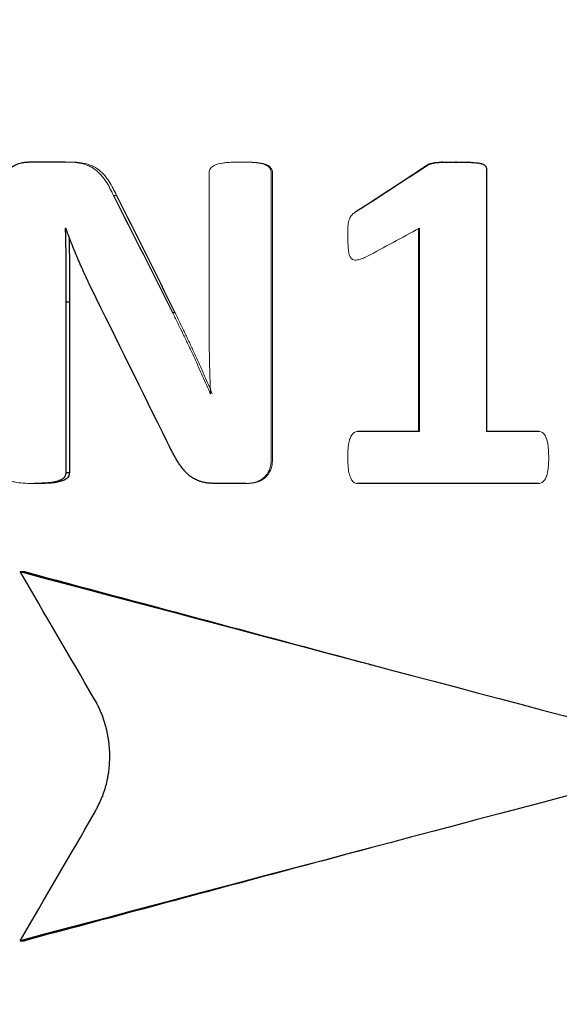
# Model space of a CAD drawing. Units: millimetres. Extents: x 0 to 420, y 0 to 297.
# Drawn here: x 100 to 104, y 159 to 168 of the extents above; entities that cross this region are included whole.
import ezdxf

# ---------------------------------------------------------------- set-up
doc = ezdxf.new("R2010")
doc.units = ezdxf.units.MM
doc.styles.add('SLDTEXTSTYLE1', font='TXT', dxfattribs={"width": 0.75})
doc.dimstyles.new('SLDDIMSTYLE1', dxfattribs={"dimtxt": 3.5, "dimasz": 3.302, "dimexe": 0, "dimexo": 0.0625, "dimgap": 0.875, "dimtad": 1, "dimdec": 0, "dimlfac": 5, "dimrnd": 1e-09, "dimzin": 12, "dimdsep": 46, "dimtxsty": 'SLDTEXTSTYLE1', "dimsah": 1, "dimcen": 0.09, "dimadec": 0, "dimazin": 3, "dimtfac": 1, "dimtdec": 0, "dimtofl": 0, "dimtmove": 0, "dimatfit": 3, "dimfxl": 0, "dimfrac": 2, "dimtolj": 1, "dimtzin": 12, "dimarcsym": 0})

# ---------------------------------------------------------------- blocks, each defined once
blk = doc.blocks.new('_D_1')
at = {"color": 7, "linetype": 'Continuous', "lineweight": 18}
for p, q in [((99.3078, 278.131), (46.7141, 278.131)), ((47.7141, 135.651), (47.7141, 278.131)), ((77.7304, 135.651), (46.7141, 135.651))]:
    blk.add_line(p, q, dxfattribs=at)
for points in [[(47.7141, 278.131), (47.2061, 274.829), (48.2221, 274.829)], [(47.7141, 135.651), (48.2221, 138.953), (47.2061, 138.953)]]:
    blk.add_solid(points, dxfattribs=at)
at = {"color": 7, "linetype": 'Continuous', "lineweight": 18, "insert": (43.2023, 199.287), "char_height": 3.5, "attachment_point": 1, "rotation": 90, "style": 'SLDTEXTSTYLE1'}
blk.add_mtext('712', dxfattribs=at)

msp = doc.modelspace()

# ---------------------------------------------------------------- linework, layer by layer
at = {"color": 7, "linetype": 'Continuous', "lineweight": 25}
for p, q in [((100.0464, 166.6157), (99.7259, 166.6157)), ((102.7231, 166.2791), (103.1927, 166.5868)), ((103.1985, 166.5868), (103.1927, 166.5868)), ((103.3305, 166.6143), (103.3232, 166.6143)), ((103.4531, 166.6157), (103.4443, 166.6157)), ((103.7142, 166.5495), (103.7142, 164.2687)), ((102.7231, 166.2792), (102.7232, 166.2792)), ((103.1258, 164.2687), (103.1258, 166.0393)), ((103.1308, 164.2687), (103.1308, 166.0393)), ((100.0497, 165.3991), (100.0497, 163.9103)), ((100.0497, 165.3991), (100.0816, 165.3991)), ((100.0816, 165.3991), (100.0816, 163.9103)), ((103.1308, 164.2687), (102.593, 164.2687)), ((104.169, 164.2687), (103.7142, 164.2687)), ((100.0497, 163.9103), (100.0816, 163.9103)), ((101.6164, 163.8157), (101.3639, 163.8157)), ((104.1671, 163.8157), (102.5917, 163.8157)), ((99.6526, 163.0483), (99.6893, 163.0483)), ((102.7141, 162.2367), (102.7141, 162.2367)), ((102.7141, 160.6446), (102.7141, 160.6446)), ((99.6526, 159.8329), (99.6893, 159.8329))]:
    msp.add_line(p, q, dxfattribs=at)
at = {"color": 144, "linetype": 'Continuous', "lineweight": 18}
for p, q in [((100.0464, 166.6157), (100.0784, 166.6157)), ((101.2975, 165.2222), (101.2975, 166.5237)), ((101.839, 166.5231), (101.839, 164.0184)), ((101.8495, 166.5231), (101.8495, 164.0184)), ((100.4653, 166.3249), (100.4922, 166.3249)), ((100.0497, 166.0393), (100.0451, 166.0393)), ((100.9795, 165.3064), (101.0002, 165.3064)), ((101.3106, 164.5981), (101.3086, 164.5981)), ((99.7765, 163.8157), (99.8117, 163.8157)), ((101.6164, 163.8157), (101.6295, 163.8157))]:
    msp.add_line(p, q, dxfattribs=at)
at = {"color": 7, "linetype": 'Continuous', "lineweight": 25}
for points, knots in [([(99.51, 166.4131), (99.5104, 166.4223), (99.5107, 166.4295), (99.5111, 166.4354), (99.5112, 166.436), (99.5112, 166.4372), (99.5113, 166.4384), (99.5115, 166.4412), (99.5117, 166.443), (99.5122, 166.4484), (99.5126, 166.4519), (99.5148, 166.4682), (99.5182, 166.4822), (99.5277, 166.5082), (99.5342, 166.5212), (99.5499, 166.5438), (99.5591, 166.5536), (99.5749, 166.5673), (99.5805, 166.5717), (99.5925, 166.58), (99.5976, 166.5831), (99.6151, 166.5927), (99.628, 166.5982), (99.6492, 166.6052), (99.6566, 166.6072), (99.6705, 166.6105), (99.6773, 166.6118), (99.6858, 166.613), (99.6875, 166.6132), (99.6909, 166.6136), (99.6918, 166.6137), (99.6957, 166.614), (99.6987, 166.6143), (99.7086, 166.615), (99.7166, 166.6154), (99.7259, 166.6157)], [0, 0, 0, 0, 0.0625, 0.0625, 0.070312, 0.070312, 0.078125, 0.078125, 0.09375, 0.09375, 0.125, 0.125, 0.25, 0.25, 0.375, 0.375, 0.5, 0.5, 0.5625, 0.5625, 0.625, 0.625, 0.75, 0.75, 0.8125, 0.8125, 0.875, 0.875, 0.890625, 0.890625, 0.90625, 0.90625, 0.9375, 0.9375, 1, 1, 1, 1]), ([(103.1927, 166.5868), (103.1952, 166.5887), (103.2, 166.5923), (103.2073, 166.5966), (103.2159, 166.5996), (103.2263, 166.6027), (103.2388, 166.606), (103.2584, 166.6096), (103.2841, 166.6126), (103.317, 166.6143), (103.349, 166.6148), (103.3918, 166.6162), (103.4229, 166.6159), (103.4443, 166.6157)], [0, 0, 0, 0, 0.036154, 0.07057, 0.09888, 0.142621, 0.197221, 0.24994, 0.37515, 0.499926, 0.635673, 0.749967, 1, 1, 1, 1]), ([(103.1985, 166.5868), (103.2014, 166.589), (103.2037, 166.5906), (103.207, 166.5929), (103.2097, 166.5946), (103.2144, 166.5969), (103.2158, 166.5974), (103.2201, 166.5989), (103.2228, 166.5998), (103.2274, 166.6012), (103.2291, 166.6017), (103.2327, 166.6027), (103.2338, 166.603), (103.2378, 166.6041), (103.2405, 166.6048), (103.2458, 166.606), (103.2484, 166.6065), (103.2536, 166.6075), (103.2565, 166.608), (103.2635, 166.6091), (103.2686, 166.6098), (103.2769, 166.6108), (103.2797, 166.6111), (103.2857, 166.6118), (103.288, 166.612), (103.2956, 166.6127), (103.3009, 166.6131), (103.3091, 166.6136), (103.3119, 166.6137), (103.3176, 166.6139), (103.3207, 166.614), (103.3342, 166.6143), (103.345, 166.6146), (103.3612, 166.615), (103.3666, 166.6151), (103.3747, 166.6154), (103.3774, 166.6154), (103.3815, 166.6155), (103.3828, 166.6156), (103.3849, 166.6156), (103.3855, 166.6156), (103.3869, 166.6157), (103.3879, 166.6157), (103.4002, 166.616), (103.4218, 166.616), (103.4531, 166.6157)], [0, 0, 0, 0, 0.03125, 0.03125, 0.0625, 0.0625, 0.09375, 0.09375, 0.125, 0.125, 0.140625, 0.140625, 0.15625, 0.15625, 0.1875, 0.1875, 0.21875, 0.21875, 0.25, 0.25, 0.3125, 0.3125, 0.34375, 0.34375, 0.375, 0.375, 0.4375, 0.4375, 0.46875, 0.46875, 0.5, 0.5, 0.625, 0.625, 0.6875, 0.6875, 0.71875, 0.71875, 0.734375, 0.734375, 0.742188, 0.742188, 0.75, 0.75, 1, 1, 1, 1]), ([(103.4531, 166.6157), (103.4694, 166.6157), (103.4837, 166.6157), (103.502, 166.6155), (103.5077, 166.6155), (103.5153, 166.6154), (103.5177, 166.6153), (103.5212, 166.6153), (103.5223, 166.6152), (103.5239, 166.6152), (103.5244, 166.6152), (103.5255, 166.6152), (103.5257, 166.6152), (103.5398, 166.6149), (103.5526, 166.6145), (103.5709, 166.6136), (103.5769, 166.6133), (103.5856, 166.6128), (103.5885, 166.6126), (103.5928, 166.6123), (103.5942, 166.6122), (103.597, 166.612), (103.5981, 166.612), (103.6139, 166.6108), (103.627, 166.6093), (103.6451, 166.6066), (103.6509, 166.6056), (103.6592, 166.6039), (103.6619, 166.6033), (103.6658, 166.6024), (103.6671, 166.6021), (103.6691, 166.6016), (103.6697, 166.6015), (103.671, 166.6011), (103.6714, 166.601), (103.6758, 166.5999), (103.679, 166.5989), (103.6833, 166.5974), (103.6846, 166.5968), (103.6872, 166.5958), (103.6881, 166.5953), (103.695, 166.5918), (103.6996, 166.5882), (103.7057, 166.5809), (103.7074, 166.5784), (103.7096, 166.5744), (103.7102, 166.5731), (103.711, 166.571), (103.7113, 166.5703), (103.7118, 166.5689), (103.7121, 166.5679), (103.7133, 166.5636), (103.7139, 166.5576), (103.7142, 166.5495)], [0, 0, 0, 0, 0.125, 0.125, 0.1875, 0.1875, 0.21875, 0.21875, 0.234375, 0.234375, 0.242188, 0.242188, 0.25, 0.25, 0.375, 0.375, 0.4375, 0.4375, 0.46875, 0.46875, 0.484375, 0.484375, 0.5, 0.5, 0.625, 0.625, 0.6875, 0.6875, 0.71875, 0.71875, 0.734375, 0.734375, 0.742188, 0.742188, 0.75, 0.75, 0.78125, 0.78125, 0.796875, 0.796875, 0.8125, 0.8125, 0.875, 0.875, 0.90625, 0.90625, 0.921875, 0.921875, 0.929688, 0.929688, 0.9375, 0.9375, 1, 1, 1, 1]), ([(100.0451, 166.0393), (100.046, 166.0037), (100.0466, 165.9726), (100.0475, 165.9326), (100.0477, 165.9204), (100.048, 165.9037), (100.0481, 165.8984), (100.0482, 165.8909), (100.0483, 165.8885), (100.0483, 165.8849), (100.0483, 165.8838), (100.0484, 165.8815), (100.0484, 165.8807), (100.0488, 165.8553), (100.0491, 165.83), (100.0494, 165.79), (100.0495, 165.7763), (100.0496, 165.7553), (100.0496, 165.7482), (100.0496, 165.7374), (100.0497, 165.7338), (100.0497, 165.7283), (100.0497, 165.7265), (100.0497, 165.7238), (100.0497, 165.7229), (100.0497, 165.7215), (100.0497, 165.721), (100.0497, 165.7201), (100.0497, 165.7194), (100.0497, 165.7087), (100.0497, 165.6901), (100.0497, 165.65), (100.0497, 165.6347), (100.0497, 165.6086), (100.0497, 165.5994), (100.0497, 165.5849), (100.0497, 165.5799), (100.0497, 165.5723), (100.0497, 165.5697), (100.0497, 165.5658), (100.0497, 165.5645), (100.0497, 165.5625), (100.0497, 165.5618), (100.0497, 165.5605), (100.0497, 165.5594), (100.0497, 165.5236), (100.0497, 165.4703), (100.0497, 165.3991)], [0, 0, 0, 0, 0.125, 0.125, 0.1875, 0.1875, 0.21875, 0.21875, 0.234375, 0.234375, 0.242188, 0.242188, 0.25, 0.25, 0.375, 0.375, 0.4375, 0.4375, 0.46875, 0.46875, 0.484375, 0.484375, 0.492188, 0.492188, 0.496094, 0.496094, 0.498047, 0.498047, 0.5, 0.5, 0.625, 0.625, 0.6875, 0.6875, 0.71875, 0.71875, 0.734375, 0.734375, 0.742188, 0.742188, 0.746094, 0.746094, 0.748047, 0.748047, 0.75, 0.75, 1, 1, 1, 1]), ([(100.273, 165.5136), (100.2595, 165.5423), (100.2477, 165.5674), (100.2325, 165.5998), (100.2279, 165.6097), (100.2217, 165.6232), (100.2197, 165.6275), (100.2169, 165.6336), (100.216, 165.6355), (100.2147, 165.6384), (100.2142, 165.6394), (100.2136, 165.6408), (100.2134, 165.6412), (100.2129, 165.6421), (100.2129, 165.6423), (100.2022, 165.6656), (100.1922, 165.6878), (100.1777, 165.7205), (100.173, 165.7313), (100.1637, 165.7526), (100.1593, 165.7629), (100.1455, 165.7952), (100.1364, 165.817), (100.1229, 165.8501), (100.1184, 165.8612), (100.1117, 165.8779), (100.1095, 165.8834), (100.1062, 165.8918), (100.1051, 165.8946), (100.1034, 165.8988), (100.1029, 165.9002), (100.102, 165.9024), (100.1018, 165.9031), (100.1012, 165.9045), (100.1008, 165.9054), (100.0891, 165.9354), (100.0721, 165.9799), (100.0497, 166.0393)], [0, 0, 0, 0, 0.125, 0.125, 0.1875, 0.1875, 0.21875, 0.21875, 0.234375, 0.234375, 0.242188, 0.242188, 0.246094, 0.246094, 0.25, 0.25, 0.375, 0.375, 0.4375, 0.4375, 0.5, 0.5, 0.625, 0.625, 0.6875, 0.6875, 0.71875, 0.71875, 0.734375, 0.734375, 0.742188, 0.742188, 0.746094, 0.746094, 0.75, 0.75, 1, 1, 1, 1]), ([(100.0783, 165.9508), (100.0799, 165.8736), (100.0817, 165.7778), (100.0816, 165.6473), (100.0816, 165.5406), (100.0816, 165.4524), (100.0816, 165.3991)], [0, 0, 0, 0, 0.4197919, 0.5207662, 0.7098959, 1, 1, 1, 1]), ([(101.3639, 163.8157), (101.3554, 163.816), (101.348, 163.8162), (101.3385, 163.8165), (101.3356, 163.8166), (101.3316, 163.8168), (101.3304, 163.8168), (101.3286, 163.8169), (101.328, 163.8169), (101.3269, 163.817), (101.3267, 163.817), (101.3188, 163.8174), (101.3121, 163.8178), (101.3026, 163.8185), (101.2995, 163.8187), (101.295, 163.8191), (101.2935, 163.8193), (101.2906, 163.8196), (101.2895, 163.8197), (101.2739, 163.8214), (101.2608, 163.8234), (101.2422, 163.8274), (101.2362, 163.8289), (101.2275, 163.8313), (101.2246, 163.8322), (101.2189, 163.8339), (101.2164, 163.8347), (101.2015, 163.8399), (101.1899, 163.8449), (101.173, 163.8534), (101.1674, 163.8565), (101.1565, 163.863), (101.1508, 163.8667), (101.1359, 163.877), (101.1263, 163.8845), (101.112, 163.897), (101.1073, 163.9014), (101.1004, 163.9082), (101.0981, 163.9105), (101.0935, 163.9152), (101.0909, 163.918), (101.0811, 163.9286), (101.0733, 163.9378), (101.0616, 163.9527), (101.0577, 163.9578), (101.0519, 163.9658), (101.0499, 163.9685), (101.047, 163.9726), (101.0461, 163.974), (101.0441, 163.9768), (101.043, 163.9784), (101.0357, 163.989), (101.0292, 163.9991), (101.0192, 164.0152), (101.0159, 164.0207), (101.0108, 164.0292), (101.0092, 164.0321), (101.0066, 164.0364), (101.0058, 164.0379), (101.0041, 164.0409), (101.003, 164.0427), (100.9969, 164.0534), (100.9912, 164.0637), (100.9823, 164.0803), (100.9792, 164.0861), (100.9745, 164.095), (100.973, 164.098), (100.9706, 164.1026), (100.9698, 164.1042), (100.9686, 164.1065), (100.9682, 164.1073), (100.9674, 164.1088), (100.9668, 164.11), (100.9589, 164.1253), (100.9476, 164.1479), (100.9327, 164.178)], [0, 0, 0, 0, 0.03125, 0.03125, 0.046875, 0.046875, 0.054688, 0.054688, 0.058594, 0.058594, 0.0625, 0.0625, 0.09375, 0.09375, 0.109375, 0.109375, 0.117188, 0.117188, 0.125, 0.125, 0.1875, 0.1875, 0.21875, 0.21875, 0.234375, 0.234375, 0.25, 0.25, 0.3125, 0.3125, 0.34375, 0.34375, 0.375, 0.375, 0.4375, 0.4375, 0.46875, 0.46875, 0.484375, 0.484375, 0.5, 0.5, 0.5625, 0.5625, 0.59375, 0.59375, 0.609375, 0.609375, 0.617188, 0.617188, 0.625, 0.625, 0.6875, 0.6875, 0.71875, 0.71875, 0.734375, 0.734375, 0.742188, 0.742188, 0.75, 0.75, 0.8125, 0.8125, 0.84375, 0.84375, 0.859375, 0.859375, 0.867188, 0.867188, 0.871094, 0.871094, 0.875, 0.875, 1, 1, 1, 1]), ([(100.0497, 163.9103), (100.0493, 163.906), (100.0488, 163.9022), (100.0481, 163.8974), (100.0479, 163.8959), (100.0475, 163.8939), (100.0473, 163.8933), (100.0471, 163.8921), (100.047, 163.8918), (100.046, 163.8879), (100.0449, 163.8848), (100.0422, 163.8789), (100.0404, 163.8757), (100.0354, 163.8682), (100.0312, 163.8636), (100.0239, 163.8573), (100.0212, 163.8552), (100.0169, 163.8524), (100.0155, 163.8514), (100.0132, 163.85), (100.0124, 163.8496), (100.0108, 163.8487), (100.0098, 163.8481), (99.9996, 163.8426), (99.9876, 163.8381), (99.9696, 163.8332), (99.9661, 163.8324), (99.9599, 163.8309), (99.9567, 163.8302), (99.9471, 163.8281), (99.9402, 163.8268), (99.9275, 163.8245), (99.921, 163.8235), (99.9112, 163.8222), (99.908, 163.8218), (99.903, 163.8213), (99.9014, 163.8211), (99.8981, 163.8207), (99.8962, 163.8205), (99.8891, 163.8199), (99.883, 163.8194), (99.8732, 163.8188), (99.8698, 163.8186), (99.8645, 163.8183), (99.8627, 163.8182), (99.86, 163.8181), (99.8591, 163.818), (99.8572, 163.8179), (99.8559, 163.8179), (99.838, 163.8171), (99.8117, 163.8164), (99.7765, 163.8157)], [0, 0, 0, 0, 0.03125, 0.03125, 0.046875, 0.046875, 0.054688, 0.054688, 0.0625, 0.0625, 0.09375, 0.09375, 0.125, 0.125, 0.1875, 0.1875, 0.21875, 0.21875, 0.234375, 0.234375, 0.242188, 0.242188, 0.25, 0.25, 0.375, 0.375, 0.40625, 0.40625, 0.4375, 0.4375, 0.5, 0.5, 0.5625, 0.5625, 0.59375, 0.59375, 0.609375, 0.609375, 0.625, 0.625, 0.6875, 0.6875, 0.71875, 0.71875, 0.734375, 0.734375, 0.742188, 0.742188, 0.75, 0.75, 1, 1, 1, 1]), ([(100.0816, 163.9103), (100.081, 163.9038), (100.0798, 163.8908), (100.0717, 163.8729), (100.0585, 163.8583), (100.0384, 163.8449), (100.0073, 163.8337), (99.9756, 163.8269), (99.9479, 163.8225), (99.9221, 163.8196), (99.8766, 163.8169), (99.8377, 163.8162), (99.8117, 163.8157)], [0, 0, 0, 0, 0.062488, 0.124772, 0.18381, 0.249596, 0.355636, 0.499537, 0.561615, 0.62465, 0.749761, 1, 1, 1, 1]), ([(99.6893, 163.0483), (100.6878, 162.7804), (101.6958, 162.5099), (102.7039, 162.2394), (102.7133, 162.2369)], [0, 0, 0, 0, 0.990639, 1, 1, 1, 1]), ([(100.2977, 160.9406), (100.3043, 160.9536), (100.3101, 160.965), (100.3174, 160.9797), (100.3197, 160.9842), (100.3227, 160.9903), (100.3237, 160.9923), (100.325, 160.995), (100.3255, 160.9959), (100.3261, 160.9972), (100.3263, 160.9977), (100.3267, 160.9985), (100.3268, 160.9986), (100.3325, 161.0102), (100.3375, 161.0206), (100.3444, 161.0354), (100.3466, 161.0403), (100.3498, 161.0473), (100.3509, 161.0496), (100.3524, 161.053), (100.3529, 161.0542), (100.3539, 161.0564), (100.3543, 161.0573), (100.3596, 161.0693), (100.364, 161.0796), (100.3701, 161.0948), (100.372, 161.0998), (100.3758, 161.1096), (100.3775, 161.1142), (100.383, 161.1293), (100.3864, 161.1395), (100.3913, 161.1551), (100.3929, 161.1604), (100.396, 161.1709), (100.3976, 161.1765), (100.4046, 161.2019), (100.4095, 161.2228), (100.4158, 161.255), (100.4177, 161.2658), (100.4213, 161.2878), (100.423, 161.2992), (100.43, 161.3538), (100.4328, 161.3971), (100.433, 161.5279), (100.4216, 161.614), (100.3928, 161.7209), (100.3864, 161.7419), (100.3723, 161.7832), (100.3647, 161.8032), (100.352, 161.8337), (100.3476, 161.8437), (100.3408, 161.8586), (100.3384, 161.8635), (100.3349, 161.8709), (100.3337, 161.8733), (100.3319, 161.877), (100.3313, 161.8782), (100.3301, 161.8806), (100.3293, 161.8822), (100.3219, 161.897), (100.3115, 161.9162), (100.2977, 161.9406)], [0, 0, 0, 0, 0.03125, 0.03125, 0.046875, 0.046875, 0.054688, 0.054688, 0.058594, 0.058594, 0.060547, 0.060547, 0.0625, 0.0625, 0.09375, 0.09375, 0.109375, 0.109375, 0.117188, 0.117188, 0.121094, 0.121094, 0.125, 0.125, 0.15625, 0.15625, 0.171875, 0.171875, 0.1875, 0.1875, 0.21875, 0.21875, 0.234375, 0.234375, 0.25, 0.25, 0.3125, 0.3125, 0.34375, 0.34375, 0.375, 0.375, 0.5, 0.5, 0.75, 0.75, 0.8125, 0.8125, 0.875, 0.875, 0.90625, 0.90625, 0.921875, 0.921875, 0.929688, 0.929688, 0.933594, 0.933594, 0.9375, 0.9375, 1, 1, 1, 1]), ([(102.7133, 160.6444), (102.7039, 160.6418), (101.6958, 160.3714), (100.6878, 160.1009), (99.6893, 159.8329)], [0, 0, 0, 0, 0.009361, 1, 1, 1, 1])]:
    msp.add_open_spline(points, degree=3, knots=knots, dxfattribs=at)
at = {"color": 144, "linetype": 'Continuous', "lineweight": 18}
for points, knots in [([(100.0464, 166.6157), (100.0599, 166.6155), (100.0829, 166.6151), (100.1289, 166.6131), (100.184, 166.605), (100.2506, 166.5856), (100.31, 166.5493), (100.3599, 166.5015), (100.4005, 166.4459), (100.4351, 166.3866), (100.4553, 166.3455), (100.4653, 166.3249)], [0, 0, 0, 0, 0.073343, 0.125684, 0.251238, 0.376583, 0.501583, 0.626348, 0.750984, 0.875514, 1, 1, 1, 1]), ([(100.0784, 166.6157), (100.0917, 166.6155), (100.1144, 166.6151), (100.1599, 166.6131), (100.2143, 166.605), (100.2802, 166.5856), (100.3388, 166.5493), (100.3881, 166.5015), (100.4283, 166.4459), (100.4624, 166.3865), (100.4823, 166.3455), (100.4922, 166.3249)], [0, 0, 0, 0, 0.073001, 0.125113, 0.250127, 0.375037, 0.499867, 0.624774, 0.749806, 0.874884, 1, 1, 1, 1]), ([(101.2975, 166.5237), (101.2981, 166.5303), (101.2992, 166.5435), (101.3128, 166.5668), (101.3515, 166.5942), (101.4033, 166.6059), (101.4559, 166.6117), (101.5089, 166.6154), (101.5495, 166.6156), (101.576, 166.6157)], [0, 0, 0, 0, 0.061935, 0.123814, 0.247956, 0.497676, 0.616328, 0.748831, 1, 1, 1, 1]), ([(101.576, 166.6157), (101.6016, 166.6156), (101.6399, 166.6155), (101.6908, 166.6116), (101.7289, 166.6077), (101.7665, 166.6007), (101.8024, 166.5868), (101.8271, 166.5654), (101.8381, 166.5421), (101.8387, 166.5294), (101.839, 166.5231)], [0, 0, 0, 0, 0.251056, 0.376581, 0.502091, 0.627471, 0.752424, 0.876226, 0.938065, 1, 1, 1, 1]), ([(101.5897, 166.6157), (101.6149, 166.6156), (101.6527, 166.6155), (101.7031, 166.6116), (101.7407, 166.6077), (101.7779, 166.6007), (101.8133, 166.5868), (101.8377, 166.5653), (101.8486, 166.5421), (101.8492, 166.5294), (101.8495, 166.5231)], [0, 0, 0, 0, 0.250461, 0.375696, 0.500927, 0.626071, 0.750954, 0.875158, 0.937472, 1, 1, 1, 1]), ([(102.5057, 165.9711), (102.5059, 165.9917), (102.5062, 166.0225), (102.5076, 166.0637), (102.5113, 166.0924), (102.5182, 166.1162), (102.5263, 166.1353), (102.5393, 166.1541), (102.5596, 166.1721), (102.5766, 166.1839), (102.5852, 166.1898)], [0, 0, 0, 0, 0.24957, 0.374342, 0.499066, 0.598912, 0.67386, 0.748896, 0.874248, 1, 1, 1, 1]), ([(102.6711, 165.7922), (102.6579, 165.7864), (102.6315, 165.7749), (102.5973, 165.7628), (102.5683, 165.7604), (102.547, 165.7665), (102.5306, 165.7814), (102.5184, 165.8076), (102.5109, 165.8427), (102.508, 165.8827), (102.5067, 165.9255), (102.5061, 165.9541), (102.5057, 165.9711)], [0, 0, 0, 0, 0.1259076, 0.2516938, 0.3145872, 0.3771378, 0.43935, 0.5016532, 0.6261156, 0.7507231, 0.851469, 1, 1, 1, 1]), ([(100.9795, 165.3064), (100.9937, 165.2773), (101.0223, 165.2188), (101.0576, 165.1454), (101.0863, 165.0869), (101.1149, 165.0284), (101.151, 164.9503), (101.1956, 164.8531), (101.2488, 164.7343), (101.2862, 164.6492), (101.3086, 164.5981)], [0, 0, 0, 0, 0.124682, 0.25004, 0.312552, 0.375062, 0.500064, 0.642913, 0.785753, 1, 1, 1, 1]), ([(101.0002, 165.3064), (101.0143, 165.2773), (101.0426, 165.2188), (101.0774, 165.1454), (101.1058, 165.0869), (101.1341, 165.0284), (101.1697, 164.9503), (101.2137, 164.8531), (101.2664, 164.7343), (101.3033, 164.6492), (101.3254, 164.5981)], [0, 0, 0, 0, 0.124564, 0.250001, 0.312501, 0.375001, 0.5, 0.642855, 0.785659, 1, 1, 1, 1]), ([(101.3106, 164.5981), (101.3084, 164.6501), (101.3041, 164.754), (101.3007, 164.9101), (101.2978, 165.0661), (101.2976, 165.1701), (101.2975, 165.2222)], [0, 0, 0, 0, 0.2500025, 0.5000023, 0.7500015, 1, 1, 1, 1]), ([(102.5057, 164.039), (102.506, 164.0613), (102.5064, 164.0947), (102.5094, 164.1392), (102.5145, 164.17), (102.5227, 164.2025), (102.5355, 164.2335), (102.5553, 164.2575), (102.5761, 164.267), (102.5873, 164.2681), (102.593, 164.2687)], [0, 0, 0, 0, 0.249831, 0.374739, 0.499649, 0.599631, 0.749409, 0.874061, 0.936869, 1, 1, 1, 1]), ([(104.169, 164.2687), (104.1746, 164.2681), (104.1858, 164.267), (104.2066, 164.2576), (104.2321, 164.2265), (104.2455, 164.1831), (104.2507, 164.139), (104.2552, 164.0947), (104.2554, 164.0613), (104.2555, 164.039)], [0, 0, 0, 0, 0.0632, 0.126076, 0.250853, 0.499811, 0.624875, 0.749935, 1, 1, 1, 1]), ([(101.839, 164.0184), (101.8387, 164.0114), (101.838, 163.9973), (101.835, 163.9693), (101.8248, 163.9351), (101.8045, 163.8978), (101.7759, 163.866), (101.741, 163.8416), (101.701, 163.8262), (101.659, 163.818), (101.6306, 163.8165), (101.6164, 163.8157)], [0, 0, 0, 0, 0.062197, 0.124385, 0.248619, 0.374957, 0.497846, 0.622968, 0.748428, 0.874136, 1, 1, 1, 1]), ([(101.8495, 164.0184), (101.8491, 164.0114), (101.8485, 163.9973), (101.8456, 163.9693), (101.8355, 163.9352), (101.8154, 163.8978), (101.7872, 163.8661), (101.7527, 163.8417), (101.7132, 163.8262), (101.6717, 163.818), (101.6436, 163.8165), (101.6295, 163.8157)], [0, 0, 0, 0, 0.062594, 0.125172, 0.250087, 0.376833, 0.499903, 0.624813, 0.749776, 0.874836, 1, 1, 1, 1]), ([(102.5917, 163.8157), (102.5854, 163.8163), (102.5728, 163.8174), (102.5508, 163.8304), (102.5292, 163.8618), (102.5136, 163.9124), (102.5072, 163.9741), (102.5062, 164.0173), (102.5057, 164.039)], [0, 0, 0, 0, 0.072084, 0.143775, 0.286364, 0.500193, 0.750036, 1, 1, 1, 1]), ([(104.2555, 164.039), (104.2555, 164.0281), (104.2555, 164.0062), (104.2541, 163.9734), (104.2504, 163.9409), (104.2458, 163.9106), (104.2375, 163.8788), (104.2245, 163.8485), (104.2041, 163.8258), (104.1837, 163.8167), (104.1726, 163.816), (104.1671, 163.8157)], [0, 0, 0, 0, 0.124905, 0.249798, 0.374705, 0.499627, 0.599575, 0.749399, 0.874098, 0.936881, 1, 1, 1, 1]), ([(99.7765, 163.8157), (99.7507, 163.8162), (99.6992, 163.8171), (99.6408, 163.8217), (99.6027, 163.8287), (99.5835, 163.8329), (99.5654, 163.8384), (99.5472, 163.8467), (99.5313, 163.8572), (99.5181, 163.8714), (99.5113, 163.8892), (99.5104, 163.902), (99.51, 163.9084)], [0, 0, 0, 0, 0.250802, 0.501443, 0.567928, 0.626783, 0.692852, 0.751885, 0.820299, 0.876339, 0.938098, 1, 1, 1, 1])]:
    msp.add_open_spline(points, degree=3, knots=knots, dxfattribs=at)
at = {"color": 7, "linetype": 'Continuous', "lineweight": 25}
for points in [[(102.5852, 166.1898), (102.7896, 166.3221), (102.9941, 166.4545), (103.1985, 166.5868)], [(100.4653, 166.3249), (100.6366, 165.9854), (100.808, 165.6459), (100.9795, 165.3064)], [(100.4922, 166.3249), (100.6615, 165.9854), (100.8308, 165.6459), (101.0002, 165.3064)], [(100.9327, 164.178), (100.7126, 164.6232), (100.4928, 165.0684), (100.273, 165.5136)], [(99.6526, 163.0483), (101.6684, 162.5124), (103.7009, 161.9765), (105.717, 161.4406)], [(100.2977, 161.9406), (100.0825, 162.3099), (99.8675, 162.6791), (99.6526, 163.0483)], [(105.717, 161.4406), (103.7009, 160.9047), (101.6684, 160.3688), (99.6526, 159.8329)], [(99.6526, 159.8329), (99.8675, 160.2022), (100.0825, 160.5714), (100.2977, 160.9406)]]:
    msp.add_open_spline(points, degree=3, dxfattribs=at)
at = {"color": 144, "linetype": 'Continuous', "lineweight": 18}
msp.add_open_spline([(103.1308, 166.0393), (102.9776, 165.9569), (102.8244, 165.8746), (102.6711, 165.7922)], degree=3, dxfattribs=at)

# ---------------------------------------------------------------- dimensions: what is measured, and where the dimension line sits
at = {"color": 7, "linetype": 'Continuous', "lineweight": 18}
dim = msp.add_linear_dim(base=(47.7141, 278.131), p1=(78.7304, 135.651), p2=(100.3078, 278.131), angle=90, dimstyle='SLDDIMSTYLE1', dxfattribs=at)
dim.commit()
dim.dimension.update_dxf_attribs({"geometry": '_D_1', "text_midpoint": (47.7141, 203.1661), "dimtype": 160})

doc.saveas('drawing.dxf')
